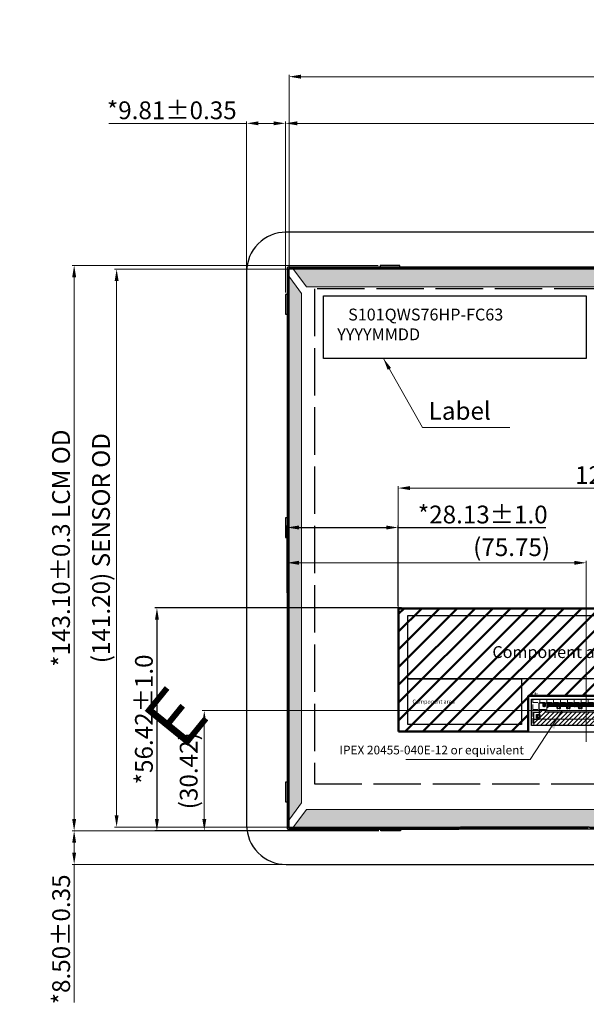
# Model space of a CAD drawing. Units: millimetres. Extents: x 10833 to 12142, y -3949 to -3319.
# Drawn here: x 11611 to 11754, y -3722 to -3472 of the extents above; entities that cross this region are included whole.
import ezdxf

# ---------------------------------------------------------------- set-up
doc = ezdxf.new("R2010")
doc.units = ezdxf.units.MM
doc.linetypes.add('ACAD_ISO02W100', pattern=[15, 12, -3])
doc.linetypes.add('DASHED2', pattern=[9.525, 6.35, -3.175])
for name, color, linetype in [('DIM', 3, 'Continuous'), ('FPC', 40, 'Continuous'), ('LENS', 17, 'Continuous'), ('图框', 7, 'Continuous')]:
    doc.layers.add(name, color=color, linetype=linetype)
for name, color, linetype, lineweight in [('DIM（标注）', 3, 'Continuous', 15), ('RK Center', 14, 'DASHED2', 0), ('RK Connector', 50, 'Continuous', 0), ('RK Sensor Outline', 5, 'Continuous', 0), ('TEXT', 2, 'Continuous', 15), ('標注', 3, 'Continuous', 15)]:
    doc.layers.add(name, color=color, linetype=linetype, lineweight=lineweight)
doc.styles.add('Arial', font='arial.ttf')
doc.styles.add('RS', font='romans.shx', dxfattribs={"width": 0.95})
doc.styles.get("Standard").update_dxf_attribs({"font": 'arial.ttf', "height": 7})
doc.styles.add('宋体', font='txt')
doc.dimstyles.new('ISO-25', dxfattribs={"dimtxt": 7, "dimasz": 5, "dimexe": 1, "dimexo": 0.5, "dimtad": 0, "dimzin": 1, "dimdsep": 46, "dimtxsty": 'Standard', "dimcen": 2.5, "dimclrd": 256, "dimclre": 256, "dimclrt": 256, "dimadec": 0, "dimazin": 0, "dimtfac": 1, "dimtmove": 0, "dimatfit": 3, "dimfxl": 1, "dimlwd": -1, "dimlwe": -1, "dimarcsym": 0})
doc.dimstyles.new('ISO-25$0', dxfattribs={"dimtxt": 4.5, "dimasz": 3, "dimexe": 0.5, "dimexo": 0.5, "dimgap": 1, "dimtad": 1, "dimzin": 1, "dimdsep": 46, "dimtxsty": '宋体', "dimcen": 0.5, "dimclrd": 256, "dimclre": 256, "dimclrt": 256, "dimadec": 0, "dimazin": 0, "dimtp": 1.2, "dimtm": 1.2, "dimtfac": 1, "dimtmove": 0, "dimatfit": 3, "dimfxl": 1, "dimtolj": 1, "dimlwd": -1, "dimlwe": -1, "dimarcsym": 0})

# ---------------------------------------------------------------- blocks, each defined once
blk = doc.blocks.new('*D21')
at = {"layer": 'Defpoints', "color": 0}
for p in [(11707.78, -3621.29), (11645.32, -3677.71), (11701.99, -3677.71)]:
    blk.add_point(p, dxfattribs=at)
at = {"layer": 'DIM'}
for p, q in [((11707.28, -3621.29), (11644.82, -3621.29)), ((11645.32, -3624.29), (11645.32, -3674.71)), ((11701.49, -3677.71), (11644.82, -3677.71))]:
    blk.add_line(p, q, dxfattribs=at)
for points in [[(11644.82, -3624.29), (11645.82, -3624.29), (11645.32, -3621.29)], [(11644.82, -3674.71), (11645.82, -3674.71), (11645.32, -3677.71)]]:
    blk.add_solid(points, dxfattribs=at)
at = {"layer": 'DIM', "insert": (11642.02, -3649.5), "char_height": 4.5, "attachment_point": 5, "rotation": 90, "style": 'Arial'}
blk.add_mtext('\\A1;*56.42%%P1.0', dxfattribs=at)
blk = doc.blocks.new('*D22')
at = {"layer": 'Defpoints', "color": 0}
for p in [(11706.4, -3600.94), (11678.26, -3617.94), (11706.4, -3621.29)]:
    blk.add_point(p, dxfattribs=at)
at = {"layer": 'DIM'}
for p, q in [((11678.26, -3617.44), (11678.26, -3600.44)), ((11706.4, -3620.79), (11706.4, -3600.44)), ((11681.26, -3600.94), (11703.4, -3600.94)), ((11706.4, -3600.94), (11743.75, -3600.94))]:
    blk.add_line(p, q, dxfattribs=at)
for points in [[(11681.26, -3600.44), (11681.26, -3601.44), (11678.26, -3600.94)], [(11703.4, -3600.44), (11703.4, -3601.44), (11706.4, -3600.94)]]:
    blk.add_solid(points, dxfattribs=at)
at = {"layer": 'DIM', "insert": (11727.82, -3597.65), "char_height": 4.5, "attachment_point": 5, "style": 'Arial'}
blk.add_mtext('\\A1;*28.13%%P1.0', dxfattribs=at)
blk = doc.blocks.new('*D34')
at = {"layer": 'Defpoints', "color": 0}
for p in [(11754.01, -3609.87), (11754.01, -3637.26), (11678.26, -3648.18)]:
    blk.add_point(p, dxfattribs=at)
at = {"layer": 'DIM（标注）'}
for p, q in [((11678.26, -3647.68), (11678.26, -3609.37)), ((11681.26, -3609.87), (11751.01, -3609.87)), ((11754.01, -3636.76), (11754.01, -3609.37))]:
    blk.add_line(p, q, dxfattribs=at)
for points in [[(11681.26, -3609.37), (11681.26, -3610.37), (11678.26, -3609.87)], [(11751.01, -3609.37), (11751.01, -3610.37), (11754.01, -3609.87)]]:
    blk.add_solid(points, dxfattribs=at)
at = {"layer": 'DIM（标注）', "insert": (11735.13, -3605.92), "char_height": 4.5, "attachment_point": 5, "style": 'Arial'}
blk.add_mtext('\\A1;(75.75)', dxfattribs=at)
blk = doc.blocks.new('*D35')
at = {"layer": 'Defpoints', "color": 0}
for p in [(11738.21, -3647.29), (11657.31, -3677.71), (11701.99, -3677.71)]:
    blk.add_point(p, dxfattribs=at)
at = {"layer": 'DIM（标注）'}
for p, q in [((11737.71, -3647.29), (11656.81, -3647.29)), ((11657.31, -3650.29), (11657.31, -3674.71)), ((11701.49, -3677.71), (11656.81, -3677.71))]:
    blk.add_line(p, q, dxfattribs=at)
for points in [[(11656.81, -3650.29), (11657.81, -3650.29), (11657.31, -3647.29)], [(11656.81, -3674.71), (11657.81, -3674.71), (11657.31, -3677.71)]]:
    blk.add_solid(points, dxfattribs=at)
at = {"layer": 'DIM（标注）', "insert": (11653.36, -3662.5), "char_height": 4.5, "attachment_point": 5, "rotation": 90, "style": 'Arial'}
blk.add_mtext('\\A1;(30.42)', dxfattribs=at)
blk = doc.blocks.new('*D36')
at = {"layer": 'Defpoints', "color": 0}
for p in [(11706.4, -3590.96), (11706.4, -3626.32), (11829.39, -3625.77)]:
    blk.add_point(p, dxfattribs=at)
at = {"layer": 'DIM（标注）'}
for p, q in [((11706.4, -3625.82), (11706.4, -3590.46)), ((11829.39, -3625.27), (11829.39, -3590.46)), ((11826.39, -3590.96), (11709.4, -3590.96))]:
    blk.add_line(p, q, dxfattribs=at)
for points in [[(11709.4, -3590.46), (11709.4, -3591.46), (11706.4, -3590.96)], [(11826.39, -3590.46), (11826.39, -3591.46), (11829.39, -3590.96)]]:
    blk.add_solid(points, dxfattribs=at)
at = {"layer": 'DIM（标注）', "insert": (11767.89, -3587.67), "char_height": 4.5, "attachment_point": 5, "style": 'Arial'}
blk.add_mtext('\\A1;123.00%%P0.5', dxfattribs=at)
blk = doc.blocks.new('A$C5D5B2502')
at = {"color": 3, "lineweight": 9, "extrusion": (0, 0, -1), "insert": (0.313, 2.205), "char_height": 2.2, "width": 1.7931, "attachment_point": 1, "text_direction": (0.707107, -0.707107, 0), "style": 'RS'}
blk.add_mtext('{\\fWingdings|b0|i0|c2|p2;\\C1;E}', dxfattribs=at)
blk = doc.blocks.new('*D40')
at = {"layer": 'Defpoints', "color": 0}
for p in [(11912.94, -3498.66), (11677.84, -3541.96), (11912.94, -3541.96)]:
    blk.add_point(p, dxfattribs=at)
at = {"layer": 'DIM（标注）'}
for p, q in [((11677.84, -3541.46), (11677.84, -3498.16)), ((11912.94, -3541.46), (11912.94, -3498.16)), ((11680.84, -3498.66), (11909.94, -3498.66))]:
    blk.add_line(p, q, dxfattribs=at)
for points in [[(11680.84, -3498.16), (11680.84, -3499.16), (11677.84, -3498.66)], [(11909.94, -3498.16), (11909.94, -3499.16), (11912.94, -3498.66)]]:
    blk.add_solid(points, dxfattribs=at)
at = {"layer": 'DIM（标注）', "insert": (11795.39, -3495.33), "char_height": 4.5, "attachment_point": 5, "style": 'Arial'}
blk.add_mtext('\\A1;*235.10%%P0.3 LCM OD', dxfattribs=at)
blk = doc.blocks.new('*D41')
at = {"layer": 'Defpoints', "color": 0}
for p in [(11701.84, -3534.61), (11624.36, -3677.71), (11701.99, -3677.71)]:
    blk.add_point(p, dxfattribs=at)
at = {"layer": 'DIM（标注）'}
for p, q in [((11701.34, -3534.61), (11623.86, -3534.61)), ((11624.36, -3537.61), (11624.36, -3674.71)), ((11701.49, -3677.71), (11623.86, -3677.71))]:
    blk.add_line(p, q, dxfattribs=at)
for points in [[(11623.86, -3537.61), (11624.86, -3537.61), (11624.36, -3534.61)], [(11623.86, -3674.71), (11624.86, -3674.71), (11624.36, -3677.71)]]:
    blk.add_solid(points, dxfattribs=at)
at = {"layer": 'DIM（标注）', "insert": (11621.03, -3606.16), "char_height": 4.5, "attachment_point": 5, "rotation": 90, "style": 'Arial'}
blk.add_mtext('\\A1;*143.10%%P0.3 LCM OD', dxfattribs=at)
blk = doc.blocks.new('*D42')
at = {"layer": 'Defpoints', "color": 0}
for p in [(11668.03, -3498.66), (11668.03, -3541.96), (11677.84, -3541.96)]:
    blk.add_point(p, dxfattribs=at)
at = {"layer": 'DIM（标注）'}
for p, q in [((11668.03, -3541.46), (11668.03, -3498.16)), ((11677.84, -3541.46), (11677.84, -3498.16)), ((11668.03, -3498.66), (11633.12, -3498.66)), ((11674.84, -3498.66), (11671.03, -3498.66))]:
    blk.add_line(p, q, dxfattribs=at)
for points in [[(11671.03, -3498.16), (11671.03, -3499.16), (11668.03, -3498.66)], [(11674.84, -3498.16), (11674.84, -3499.16), (11677.84, -3498.66)]]:
    blk.add_solid(points, dxfattribs=at)
at = {"layer": 'DIM（标注）', "insert": (11649.08, -3495.36), "char_height": 4.5, "attachment_point": 5, "style": 'Arial'}
blk.add_mtext('\\A1;*9.81%%P0.35', dxfattribs=at)
blk = doc.blocks.new('*D43')
at = {"layer": 'Defpoints', "color": 0}
for p in [(11701.99, -3677.71), (11624.36, -3686.21), (11701.99, -3686.21)]:
    blk.add_point(p, dxfattribs=at)
at = {"layer": 'DIM（标注）'}
for p, q in [((11701.49, -3677.71), (11623.86, -3677.71)), ((11624.36, -3680.71), (11624.36, -3683.21)), ((11701.49, -3686.21), (11623.86, -3686.21)), ((11624.36, -3686.21), (11624.36, -3721.13))]:
    blk.add_line(p, q, dxfattribs=at)
for points in [[(11623.86, -3680.71), (11624.86, -3680.71), (11624.36, -3677.71)], [(11623.86, -3683.21), (11624.86, -3683.21), (11624.36, -3686.21)]]:
    blk.add_solid(points, dxfattribs=at)
at = {"layer": 'DIM（标注）', "insert": (11621.06, -3705.17), "char_height": 4.5, "attachment_point": 5, "rotation": 90, "style": 'Arial'}
blk.add_mtext('\\A1;*8.50%%P0.35', dxfattribs=at)
blk = doc.blocks.new('*D44')
at = {"layer": 'Defpoints', "color": 0}
for p in [(11916.89, -3486.85), (11678.79, -3535.56), (11916.89, -3544.53)]:
    blk.add_point(p, dxfattribs=at)
at = {"layer": 'DIM（标注）'}
for p, q in [((11678.79, -3535.06), (11678.79, -3486.35)), ((11681.79, -3486.85), (11913.89, -3486.85)), ((11916.89, -3544.03), (11916.89, -3486.35))]:
    blk.add_line(p, q, dxfattribs=at)
for points in [[(11681.79, -3486.35), (11681.79, -3487.35), (11678.79, -3486.85)], [(11913.89, -3486.35), (11913.89, -3487.35), (11916.89, -3486.85)]]:
    blk.add_solid(points, dxfattribs=at)
at = {"layer": 'DIM（标注）', "insert": (11797.84, -3482.9), "char_height": 4.5, "attachment_point": 5, "style": 'Arial'}
blk.add_mtext('\\A1;(238.10) SENSOR OD', dxfattribs=at)
blk = doc.blocks.new('*D45')
at = {"layer": 'Defpoints', "color": 0}
for p in [(11679.26, -3535.56), (11635.11, -3676.76), (11679.26, -3676.76)]:
    blk.add_point(p, dxfattribs=at)
at = {"layer": 'DIM（标注）'}
for p, q in [((11678.76, -3535.56), (11634.61, -3535.56)), ((11635.11, -3538.56), (11635.11, -3673.76)), ((11678.76, -3676.76), (11634.61, -3676.76))]:
    blk.add_line(p, q, dxfattribs=at)
for points in [[(11634.61, -3538.56), (11635.61, -3538.56), (11635.11, -3535.56)], [(11634.61, -3673.76), (11635.61, -3673.76), (11635.11, -3676.76)]]:
    blk.add_solid(points, dxfattribs=at)
at = {"layer": 'DIM（标注）', "insert": (11631.16, -3606.16), "char_height": 4.5, "attachment_point": 5, "rotation": 90, "style": 'Arial'}
blk.add_mtext('\\A1;(141.20) SENSOR OD', dxfattribs=at)
blk = doc.blocks.new('A$C25824E1D')
at = {"layer": 'DIM（标注）'}
h = blk.add_hatch(dxfattribs=at)
h.set_pattern_fill('ANGLE', color=256, scale=0.25, style=0)
h.set_pattern_definition([(0, (-11757.0285, 3760.601), (0, 1.74625), [1.27, -0.47625]), (90, (-11757.0285, 3760.601), (-1.74625, 1e-16), [1.27, -0.47625])])
h.paths.add_polyline_path([(3.14, 3.19), (2.58, 3.19), (2.58, 9.89), (30.78, 9.89), (30.78, 3.19), (30.23, 3.19), (30.23, 6.59), (28.83, 6.59), (28.83, 8.91), (4.54, 8.91), (4.54, 6.59), (3.14, 6.59)])
h = blk.add_hatch(dxfattribs=at)
h.set_pattern_fill('ANSI31', color=256, scale=0.25, style=0)
h.set_pattern_definition([(45, (-11757.0285, 3760.6011), (-0.56126601, 0.56126601), [])])
h.paths.add_polyline_path([(3.14, 3.19), (3.14, 4.69), (4.54, 4.69), (4.54, 7.14), (6.13, 7.14), (6.13, 6.59), (26.73, 6.59), (26.73, 7.14), (28.83, 7.14), (28.83, 4.69), (30.23, 4.69), (30.23, 3.19)])
at = {"layer": 'DIM', "color": 0, "linetype": 'ByBlock', "lineweight": 50}
blk.add_lwpolyline([(23.31, 3.82), (24.66, 2.65), (23.75, 2.65), (23.75, 0.31), (22.87, 0.31), (22.87, 2.65), (21.96, 2.65), (23.31, 3.82)], dxfattribs=at)
at = {"layer": 'DIM（标注）'}
for points in [[(3.14, 3.19), (2.58, 3.19), (2.58, 3.19), (2.58, 9.89), (30.78, 9.89), (30.78, 3.19), (30.23, 3.19), (30.23, 6.59), (28.83, 6.59), (28.83, 8.91), (4.54, 8.91), (4.54, 6.59), (3.14, 6.59)], [(3.14, 3.19), (3.14, 4.69), (4.54, 4.69), (4.54, 7.14), (6.13, 7.14), (6.13, 6.59), (26.73, 6.59), (26.73, 7.14), (28.83, 7.14), (28.83, 4.69), (30.23, 4.69), (30.23, 3.19)]]:
    blk.add_lwpolyline(points, close=True, dxfattribs=at)
at = {"layer": 'FPC'}
for points in [[(2.58, 9.89), (30.78, 9.89), (30.78, 3.19), (2.58, 3.19)], [(28.83, 8.91), (28.83, 7.14), (26.73, 7.14), (26.73, 6.59), (6.13, 6.59), (6.13, 7.14), (4.54, 7.14), (4.54, 8.91)], [(5.5, 8.91), (6.05, 8.91), (6.05, 8.01), (5.5, 8.01)], [(6.8, 8.91), (6.8, 8.01), (6.55, 8.01), (6.55, 8.91)], [(7.3, 8.91), (7.3, 8.01), (7.05, 8.01), (7.05, 8.91)], [(7.8, 8.91), (7.8, 8.01), (7.55, 8.01), (7.55, 8.91)], [(8.3, 8.91), (8.3, 8.01), (8.05, 8.01), (8.05, 8.91)], [(8.8, 8.91), (8.8, 8.01), (8.55, 8.01), (8.55, 8.91)], [(9.3, 8.91), (9.3, 8.01), (9.05, 8.01), (9.05, 8.91)], [(9.8, 8.91), (9.8, 8.01), (9.55, 8.01), (9.55, 8.91)], [(10.3, 8.91), (10.3, 8.01), (10.05, 8.01), (10.05, 8.91)], [(10.8, 8.91), (10.8, 8.01), (10.55, 8.01), (10.55, 8.91)], [(11.3, 8.91), (11.3, 8.01), (11.05, 8.01), (11.05, 8.91)], [(11.8, 8.91), (11.8, 8.01), (11.55, 8.01), (11.55, 8.91)], [(12.3, 8.91), (12.3, 8.01), (12.05, 8.01), (12.05, 8.91)], [(12.8, 8.91), (12.8, 8.01), (12.55, 8.01), (12.55, 8.91)], [(13.3, 8.91), (13.3, 8.01), (13.05, 8.01), (13.05, 8.91)], [(13.8, 8.91), (13.8, 8.01), (13.55, 8.01), (13.55, 8.91)], [(14.3, 8.91), (14.3, 8.01), (14.05, 8.01), (14.05, 8.91)], [(14.8, 8.91), (14.8, 8.01), (14.55, 8.01), (14.55, 8.91)], [(15.3, 8.91), (15.3, 8.01), (15.05, 8.01), (15.05, 8.91)], [(15.8, 8.91), (15.8, 8.01), (15.55, 8.01), (15.55, 8.91)], [(16.3, 8.91), (16.3, 8.01), (16.05, 8.01), (16.05, 8.91)], [(16.8, 8.91), (16.8, 8.01), (16.55, 8.01), (16.55, 8.91)], [(17.3, 8.91), (17.3, 8.01), (17.05, 8.01), (17.05, 8.91)], [(17.8, 8.91), (17.8, 8.01), (17.55, 8.01), (17.55, 8.91)], [(18.3, 8.91), (18.3, 8.01), (18.05, 8.01), (18.05, 8.91)], [(18.8, 8.91), (18.8, 8.01), (18.55, 8.01), (18.55, 8.91)], [(19.3, 8.91), (19.3, 8.01), (19.05, 8.01), (19.05, 8.91)], [(19.8, 8.91), (19.8, 8.01), (19.55, 8.01), (19.55, 8.91)], [(20.3, 8.91), (20.3, 8.01), (20.05, 8.01), (20.05, 8.91)], [(20.8, 8.91), (20.8, 8.01), (20.55, 8.01), (20.55, 8.91)], [(21.3, 8.91), (21.3, 8.01), (21.05, 8.01), (21.05, 8.91)], [(21.8, 8.91), (21.8, 8.01), (21.55, 8.01), (21.55, 8.91)], [(22.3, 8.91), (22.3, 8.01), (22.05, 8.01), (22.05, 8.91)], [(22.8, 8.91), (22.8, 8.01), (22.55, 8.01), (22.55, 8.91)], [(23.3, 8.91), (23.3, 8.01), (23.05, 8.01), (23.05, 8.91)], [(23.8, 8.91), (23.8, 8.01), (23.55, 8.01), (23.55, 8.91)], [(24.3, 8.91), (24.3, 8.01), (24.05, 8.01), (24.05, 8.91)], [(24.8, 8.91), (24.8, 8.01), (24.55, 8.01), (24.55, 8.91)], [(25.3, 8.91), (25.3, 8.01), (25.05, 8.01), (25.05, 8.91)], [(25.8, 8.91), (25.8, 8.01), (25.55, 8.01), (25.55, 8.91)], [(26.3, 8.91), (26.3, 8.01), (26.05, 8.01), (26.05, 8.91)], [(26.8, 8.91), (27.35, 8.91), (27.35, 8.01), (26.8, 8.01)], [(3.14, 6.59), (4.54, 6.59), (4.54, 4.69), (3.14, 4.69)], [(30.23, 6.59), (28.83, 6.59), (28.83, 4.69), (30.23, 4.69)]]:
    blk.add_lwpolyline(points, close=True, dxfattribs=at)
at = {"layer": 'RK Center', "linetype": 'ByBlock', "lineweight": 0}
for points in [[(16.43, 0), (16.43, 13.56)], [(0, 6.95), (30.21, 6.95)]]:
    blk.add_lwpolyline(points, dxfattribs=at)
at = {"layer": 'DIM', "color": 0, "linetype": 'ByBlock', "lineweight": 0, "char_height": 1, "width": 0.6788, "attachment_point": 1, "rotation": 180, "style": 'Arial'}
for s, insert in [('40', (4.16, 10.62)), ('1', (29.75, 10.47))]:
    blk.add_mtext(s, dxfattribs=dict(at, insert=insert))

msp = doc.modelspace()

# ---------------------------------------------------------------- hatches: boundary and pattern name
at = {"layer": 'DIM', "linetype": 'ByBlock', "lineweight": 50}
h = msp.add_hatch(dxfattribs=at)
h.set_pattern_fill('ANSI31', color=8, style=0)
h.paths.add_polyline_path([(11706.495, -3652.592), (11706.495, -3621.396), (11829.293, -3621.396), (11829.293, -3652.419), (11769.61, -3652.419), (11769.61, -3643.569), (11739.338, -3643.569), (11739.338, -3652.592)])
at = {"layer": 'TEXT'}
h = msp.add_hatch(dxfattribs=at)
h.set_pattern_fill('ANSI33', color=8, scale=0.25, style=0)
h.paths.add_polyline_path([(11911.111, -3535.032), (11906.111, -3540.032), (11683.209, -3540.032), (11679.509, -3535.032)])
h.paths.add_polyline_path([(11678.265, -3536.714), (11678.265, -3675.611), (11681.965, -3670.611), (11681.965, -3541.714)])
h.paths.add_polyline_path([(11912.525, -3675.878), (11912.525, -3536.447), (11907.525, -3541.447), (11907.525, -3670.878)])
h.paths.add_polyline_path([(11679.509, -3677.292), (11683.209, -3672.292), (11776.853, -3672.292), (11776.853, -3677.292)])

# ---------------------------------------------------------------- linework, layer by layer
at = {"color": 144, "linetype": 'ByBlock'}
for points in [[(11912.195, -3535.062), (11678.595, -3535.062, 0.4142136), (11678.295, -3535.362), (11678.295, -3676.962, 0.4142136), (11678.595, -3677.262), (11721.677, -3677.262, 0.1164338), (11721.9, -3677.21), (11722.289, -3677.015, -0.1164338), (11722.513, -3676.962), (11754.477, -3676.962, -0.1164338)], [(11912.195, -3535.362), (11678.595, -3535.362), (11678.595, -3676.962), (11721.677, -3676.962, 0.1164338), (11721.9, -3676.91), (11722.289, -3676.715, -0.1164338), (11722.513, -3676.662), (11754.477, -3676.662, -0.1164338), (11754.7, -3676.715), (11755.089, -3676.91, 0.1164338), (11755.313, -3676.962), (11775.077, -3676.962, 0.1164338), (11775.3, -3676.91), (11775.689, -3676.715, -0.1164338), (11775.913, -3676.662), (11812.177, -3676.662, -0.1164338), (11812.4, -3676.715), (11812.789, -3676.91, 0.1164338), (11813.013, -3676.962), (11833.127, -3676.962, 0.1164338), (11833.35, -3676.91), (11833.739, -3676.715, -0.1164338), (11833.963, -3676.662), (11868.027, -3676.662, -0.1164338)]]:
    msp.add_lwpolyline(points, format="xyb", dxfattribs=at)
for points in [[(11706.845, -3535.062), (11706.845, -3534.612), (11701.845, -3534.612), (11701.845, -3535.062)], [(11678.295, -3541.962), (11677.845, -3541.962), (11677.845, -3546.962), (11678.295, -3546.962)], [(11678.295, -3598.462), (11677.845, -3598.462), (11677.845, -3603.462), (11678.295, -3603.462)], [(11678.295, -3665.362), (11677.845, -3665.362), (11677.845, -3670.362), (11678.295, -3670.362)], [(11706.995, -3677.262), (11706.995, -3677.712), (11701.995, -3677.712), (11701.995, -3677.262)]]:
    msp.add_lwpolyline(points, dxfattribs=at)
at = {"layer": 'DIM', "color": 4, "linetype": 'ACAD_ISO02W100'}
msp.add_lwpolyline([(11907.895, -3540.522), (11685.175, -3540.522), (11685.175, -3665.802), (11907.895, -3665.802)], close=True, dxfattribs=at)
at = {"layer": 'DIM', "color": 0}
msp.add_lwpolyline([(11687.495, -3542.313), (11753.986, -3542.313), (11753.986, -3558.187), (11687.495, -3558.187)], close=True, dxfattribs=at)
at = {"layer": 'DIM', "color": 8, "linetype": 'ByBlock', "lineweight": 50}
msp.add_lwpolyline([(11706.495, -3652.592), (11706.495, -3652.592), (11706.495, -3621.396), (11829.293, -3621.396), (11829.293, -3652.419), (11769.61, -3652.419), (11769.61, -3643.569), (11739.338, -3643.569), (11739.338, -3652.592), (11706.495, -3652.592)], dxfattribs=at)
at = {"layer": 'DIM', "color": 1}
for points in [[(11708.824, -3623.246), (11785.721, -3623.246), (11785.721, -3639.261), (11708.824, -3639.261)], [(11708.824, -3639.261), (11737.588, -3639.261), (11737.588, -3650.803), (11708.824, -3650.803)]]:
    msp.add_lwpolyline(points, close=True, dxfattribs=at)
at = {"layer": 'FPC'}
msp.add_lwpolyline([(11781.853, -3677.962), (11781.853, -3653.692, 0.4142136), (11780.853, -3652.692), (11707.395, -3652.692, -0.4142136), (11706.395, -3651.692), (11706.395, -3622.292, -0.4142136), (11707.395, -3621.292), (11828.394, -3621.292, -0.4142136), (11829.394, -3622.292), (11829.394, -3670.032, -0.4142136), (11828.394, -3671.032), (11812.76, -3671.032, 0.4142136), (11811.76, -3672.032), (11811.76, -3677.962), (11781.853, -3677.962)], format="xyb", dxfattribs=at)
for points in [[(11743.161, -3645.329), (11743.561, -3645.329), (11743.561, -3646.079), (11743.161, -3646.079)], [(11744.411, -3645.329), (11744.411, -3646.079), (11744.111, -3646.079), (11744.111, -3645.329)], [(11744.911, -3645.329), (11744.911, -3646.079), (11744.611, -3646.079), (11744.611, -3645.329)], [(11745.411, -3645.329), (11745.411, -3646.079), (11745.111, -3646.079), (11745.111, -3645.329)], [(11745.911, -3645.329), (11745.911, -3646.079), (11745.611, -3646.079), (11745.611, -3645.329)], [(11746.411, -3645.329), (11746.411, -3646.079), (11746.111, -3646.079), (11746.111, -3645.329)], [(11746.911, -3645.329), (11746.911, -3646.079), (11746.611, -3646.079), (11746.611, -3645.329)], [(11747.411, -3645.329), (11747.411, -3646.079), (11747.111, -3646.079), (11747.111, -3645.329)], [(11747.911, -3645.329), (11747.911, -3646.079), (11747.611, -3646.079), (11747.611, -3645.329)], [(11748.411, -3645.329), (11748.411, -3646.079), (11748.111, -3646.079), (11748.111, -3645.329)], [(11748.911, -3645.329), (11748.911, -3646.079), (11748.611, -3646.079), (11748.611, -3645.329)], [(11749.411, -3645.329), (11749.411, -3646.079), (11749.111, -3646.079), (11749.111, -3645.329)], [(11749.911, -3645.329), (11749.911, -3646.079), (11749.611, -3646.079), (11749.611, -3645.329)], [(11750.411, -3645.329), (11750.411, -3646.079), (11750.111, -3646.079), (11750.111, -3645.329)], [(11750.911, -3645.329), (11750.911, -3646.079), (11750.611, -3646.079), (11750.611, -3645.329)], [(11751.411, -3645.329), (11751.411, -3646.079), (11751.111, -3646.079), (11751.111, -3645.329)], [(11751.911, -3645.329), (11751.911, -3646.079), (11751.611, -3646.079), (11751.611, -3645.329)], [(11752.411, -3645.329), (11752.411, -3646.079), (11752.111, -3646.079), (11752.111, -3645.329)], [(11752.911, -3645.329), (11752.911, -3646.079), (11752.611, -3646.079), (11752.611, -3645.329)], [(11753.411, -3645.329), (11753.411, -3646.079), (11753.111, -3646.079), (11753.111, -3645.329)], [(11753.911, -3645.329), (11753.911, -3646.079), (11753.611, -3646.079), (11753.611, -3645.329)], [(11741.399, -3648.303), (11742.299, -3648.303), (11742.299, -3649.203), (11741.399, -3649.203)]]:
    msp.add_lwpolyline(points, close=True, dxfattribs=at)
at = {"layer": 'LENS'}
msp.add_lwpolyline([(11915.035, -3526.212), (11678.035, -3526.212, 0.4142136), (11668.035, -3536.212), (11668.035, -3676.212, 0.4142136), (11678.035, -3686.212), (11915.035, -3686.212, 0.4142136), (11925.035, -3676.212), (11925.035, -3536.212, 0.4142136)], format="xyb", close=True, dxfattribs=at)
at = {"layer": 'RK Center', "linetype": 'ByBlock', "lineweight": 0}
msp.add_lwpolyline([(11754.011, -3635), (11754.011, -3655.213)], dxfattribs=at)
at = {"layer": 'RK Connector', "linetype": 'ByBlock', "lineweight": 0}
for points in [[(11765.849, -3647.103), (11763.987, -3647.103), (11763.987, -3646.212), (11744.035, -3646.212), (11744.035, -3647.103), (11742.174, -3647.103), (11742.174, -3649.342), (11742.407, -3649.342), (11742.407, -3649.453), (11765.616, -3649.453), (11765.616, -3649.342), (11765.849, -3649.342)], [(11751.198, -3646.212), (11751.198, -3646.353), (11751.035, -3646.353), (11751.035, -3646.212)], [(11751.783, -3646.212), (11751.783, -3646.353), (11751.62, -3646.353), (11751.62, -3646.212)], [(11741.581, -3648.453), (11741.581, -3649.053), (11741.499, -3649.053), (11741.499, -3648.453)], [(11742.174, -3648.453), (11742.174, -3649.053), (11741.581, -3649.053), (11741.581, -3648.453)], [(11741.752, -3648.628), (11741.752, -3648.856), (11741.581, -3648.856), (11741.581, -3648.628)], [(11743.312, -3649.311), (11743.312, -3649.453), (11742.912, -3649.453), (11742.912, -3649.311)]]:
    msp.add_lwpolyline(points, close=True, dxfattribs=at)
at = {"layer": 'RK Connector', "color": 3, "linetype": 'ByBlock', "lineweight": 0}
for points in [[(11743.461, -3645.558), (11743.461, -3646.328), (11743.261, -3646.328), (11743.261, -3645.558)], [(11744.08, -3646.212), (11744.261, -3646.555), (11744.448, -3646.212), (11744.448, -3646.015), (11744.333, -3646.015), (11744.333, -3645.718), (11744.361, -3645.718), (11744.361, -3645.561), (11744.161, -3645.561), (11744.161, -3645.718), (11744.192, -3645.718), (11744.192, -3646.015), (11744.08, -3646.015)]]:
    msp.add_lwpolyline(points, close=True, dxfattribs=at)
for points in [[(11744.948, -3646.212), (11744.948, -3646.015), (11744.833, -3646.015), (11744.833, -3645.718), (11744.861, -3645.718), (11744.861, -3645.561), (11744.661, -3645.561), (11744.661, -3645.718), (11744.692, -3645.718), (11744.692, -3646.015), (11744.58, -3646.015), (11744.58, -3646.212)], [(11745.448, -3646.212), (11745.448, -3646.015), (11745.333, -3646.015), (11745.333, -3645.718), (11745.361, -3645.718), (11745.361, -3645.561), (11745.161, -3645.561), (11745.161, -3645.718), (11745.192, -3645.718), (11745.192, -3646.015), (11745.08, -3646.015), (11745.08, -3646.212)], [(11745.948, -3646.212), (11745.948, -3646.015), (11745.833, -3646.015), (11745.833, -3645.718), (11745.861, -3645.718), (11745.861, -3645.561), (11745.661, -3645.561), (11745.661, -3645.718), (11745.692, -3645.718), (11745.692, -3646.015), (11745.58, -3646.015), (11745.58, -3646.212)], [(11746.448, -3646.212), (11746.448, -3646.015), (11746.333, -3646.015), (11746.333, -3645.718), (11746.361, -3645.718), (11746.361, -3645.561), (11746.161, -3645.561), (11746.161, -3645.718), (11746.192, -3645.718), (11746.192, -3646.015), (11746.08, -3646.015), (11746.08, -3646.212)], [(11746.948, -3646.212), (11746.948, -3646.015), (11746.833, -3646.015), (11746.833, -3645.718), (11746.861, -3645.718), (11746.861, -3645.561), (11746.661, -3645.561), (11746.661, -3645.718), (11746.692, -3645.718), (11746.692, -3646.015), (11746.58, -3646.015), (11746.58, -3646.212)], [(11747.448, -3646.212), (11747.448, -3646.015), (11747.333, -3646.015), (11747.333, -3645.718), (11747.361, -3645.718), (11747.361, -3645.561), (11747.161, -3645.561), (11747.161, -3645.718), (11747.192, -3645.718), (11747.192, -3646.015), (11747.08, -3646.015), (11747.08, -3646.212)], [(11747.948, -3646.212), (11747.948, -3646.015), (11747.833, -3646.015), (11747.833, -3645.718), (11747.861, -3645.718), (11747.861, -3645.561), (11747.661, -3645.561), (11747.661, -3645.718), (11747.692, -3645.718), (11747.692, -3646.015), (11747.58, -3646.015), (11747.58, -3646.212)], [(11748.448, -3646.212), (11748.448, -3646.015), (11748.333, -3646.015), (11748.333, -3645.718), (11748.361, -3645.718), (11748.361, -3645.561), (11748.161, -3645.561), (11748.161, -3645.718), (11748.192, -3645.718), (11748.192, -3646.015), (11748.08, -3646.015), (11748.08, -3646.212)], [(11748.948, -3646.212), (11748.948, -3646.015), (11748.833, -3646.015), (11748.833, -3645.718), (11748.861, -3645.718), (11748.861, -3645.561), (11748.661, -3645.561), (11748.661, -3645.718), (11748.692, -3645.718), (11748.692, -3646.015), (11748.58, -3646.015), (11748.58, -3646.212)], [(11750.448, -3646.212), (11750.448, -3646.015), (11750.333, -3646.015), (11750.333, -3645.718), (11750.361, -3645.718), (11750.361, -3645.561), (11750.161, -3645.561), (11750.161, -3645.718), (11750.192, -3645.718), (11750.192, -3646.015), (11750.08, -3646.015), (11750.08, -3646.212)], [(11750.948, -3646.212), (11750.948, -3646.015), (11750.833, -3646.015), (11750.833, -3645.718), (11750.861, -3645.718), (11750.861, -3645.561), (11750.661, -3645.561), (11750.661, -3645.718), (11750.692, -3645.718), (11750.692, -3646.015), (11750.58, -3646.015), (11750.58, -3646.212)], [(11751.448, -3646.212), (11751.448, -3646.015), (11751.333, -3646.015), (11751.333, -3645.718), (11751.361, -3645.718), (11751.361, -3645.561), (11751.161, -3645.561), (11751.161, -3645.718), (11751.192, -3645.718), (11751.192, -3646.015), (11751.08, -3646.015), (11751.08, -3646.212)], [(11751.948, -3646.212), (11751.948, -3646.015), (11751.833, -3646.015), (11751.833, -3645.718), (11751.861, -3645.718), (11751.861, -3645.561), (11751.661, -3645.561), (11751.661, -3645.718), (11751.692, -3645.718), (11751.692, -3646.015), (11751.58, -3646.015), (11751.58, -3646.212)], [(11753.448, -3646.212), (11753.448, -3646.015), (11753.333, -3646.015), (11753.333, -3645.718), (11753.361, -3645.718), (11753.361, -3645.561), (11753.161, -3645.561), (11753.161, -3645.718), (11753.192, -3645.718), (11753.192, -3646.015), (11753.08, -3646.015), (11753.08, -3646.212)], [(11753.948, -3646.212), (11753.948, -3646.015), (11753.833, -3646.015), (11753.833, -3645.718), (11753.861, -3645.718), (11753.861, -3645.561), (11753.661, -3645.561), (11753.661, -3645.718), (11753.692, -3645.718), (11753.692, -3646.015), (11753.58, -3646.015), (11753.58, -3646.212)]]:
    msp.add_lwpolyline(points, dxfattribs=at)
at = {"layer": 'RK Connector', "linetype": 'ByBlock', "lineweight": 0}
for points in [[(11746.751, -3646.212), (11746.751, -3646.58), (11746.85, -3646.58), (11746.85, -3646.837), (11746.696, -3646.837), (11746.541, -3646.66), (11746.541, -3646.212)], [(11747.178, -3646.638), (11746.85, -3646.638)], [(11747.178, -3646.75), (11746.85, -3646.75)], [(11747.278, -3646.212), (11747.278, -3646.58), (11747.178, -3646.58), (11747.178, -3646.837), (11747.333, -3646.837), (11747.487, -3646.66), (11747.487, -3646.212)], [(11749.35, -3646.58), (11749.35, -3646.837), (11749.196, -3646.837), (11749.041, -3646.66), (11749.041, -3646.212)], [(11749.448, -3646.212), (11749.448, -3646.015), (11749.333, -3646.015), (11749.333, -3645.718), (11749.361, -3645.718), (11749.361, -3645.561), (11749.161, -3645.561), (11749.161, -3645.718), (11749.192, -3645.718), (11749.192, -3646.015), (11749.08, -3646.015), (11749.08, -3646.212), (11749.08, -3646.58), (11749.948, -3646.58), (11749.948, -3646.212), (11749.948, -3646.015), (11749.833, -3646.015), (11749.833, -3645.718), (11749.861, -3645.718), (11749.861, -3645.561), (11749.661, -3645.561), (11749.661, -3645.718), (11749.692, -3645.718), (11749.692, -3646.015), (11749.58, -3646.015), (11749.58, -3646.212)], [(11749.251, -3646.212), (11749.251, -3646.58)], [(11749.678, -3646.638), (11749.35, -3646.638)], [(11749.678, -3646.75), (11749.35, -3646.75)], [(11749.678, -3646.58), (11749.678, -3646.837), (11749.833, -3646.837), (11749.987, -3646.66), (11749.987, -3646.212)], [(11749.778, -3646.212), (11749.778, -3646.58)], [(11752.35, -3646.58), (11752.35, -3646.837), (11752.196, -3646.837), (11752.041, -3646.66), (11752.041, -3646.212)], [(11752.448, -3646.212), (11752.448, -3646.015), (11752.333, -3646.015), (11752.333, -3645.718), (11752.361, -3645.718), (11752.361, -3645.561), (11752.161, -3645.561), (11752.161, -3645.718), (11752.192, -3645.718), (11752.192, -3646.015), (11752.08, -3646.015), (11752.08, -3646.212), (11752.08, -3646.58), (11752.948, -3646.58), (11752.948, -3646.212), (11752.948, -3646.015), (11752.833, -3646.015), (11752.833, -3645.718), (11752.861, -3645.718), (11752.861, -3645.561), (11752.661, -3645.561), (11752.661, -3645.718), (11752.692, -3645.718), (11752.692, -3646.015), (11752.58, -3646.015), (11752.58, -3646.212)], [(11752.251, -3646.212), (11752.251, -3646.58)], [(11752.678, -3646.638), (11752.35, -3646.638)], [(11752.678, -3646.75), (11752.35, -3646.75)], [(11752.678, -3646.58), (11752.678, -3646.837), (11752.833, -3646.837), (11752.987, -3646.66), (11752.987, -3646.212)], [(11752.778, -3646.212), (11752.778, -3646.58)]]:
    msp.add_lwpolyline(points, dxfattribs=at)
at = {"layer": 'RK Sensor Outline', "color": 1}
msp.add_lwpolyline([(11916.895, -3540.562, 0.4142136), (11911.895, -3535.562), (11678.795, -3535.562), (11678.795, -3676.762), (11911.895, -3676.762, 0.4142136), (11916.895, -3671.762)], format="xyb", close=True, dxfattribs=at)
at = {"layer": 'TEXT', "color": 8}
for points in [[(11911.111, -3535.032), (11906.111, -3540.032), (11683.209, -3540.032), (11679.509, -3535.032)], [(11678.265, -3536.714), (11678.265, -3675.611), (11681.965, -3670.611), (11681.965, -3541.714)], [(11679.509, -3677.292), (11683.209, -3672.292), (11776.853, -3672.292), (11776.853, -3677.292)]]:
    msp.add_lwpolyline(points, close=True, dxfattribs=at)

# ---------------------------------------------------------------- block references
at = {"layer": 'DIM（标注）'}
msp.add_blockref('A$C25824E1D', (11737.582, -3654.242), dxfattribs=at)
at = {"layer": '图框', "extrusion": (0, 0, -1), "xscale": 6.364757128507668, "yscale": 6.364757128506881, "zscale": -6.364757128504408, "rotation": 174.0641566785932}
msp.add_blockref('A$C5D5B2502', (-11637.583, -3635.091), dxfattribs=at)

# ---------------------------------------------------------------- texts
at = {"layer": 'DIM', "color": 0, "attachment_point": 1, "style": 'Arial'}
for s, insert, char_height, width in [('   S101QWS76HP-FC63\\P   YYYYMMDD', (11690.984, -3545.552), 3, 85.05321), ('Label', (11714.13, -3569.17), 4.5, 16.60443), ('IPEX 20455-040E-12 or equivalent', (11691.557, -3656.155), 2.2, 74.40114)]:
    msp.add_mtext(s, dxfattribs=dict(at, insert=insert, char_height=char_height, width=width))
at = {"layer": 'DIM', "color": 1, "width": 36.14072, "attachment_point": 1, "style": 'Arial'}
for insert, char_height in [((11730.262, -3630.968), 3), ((11710.02, -3644.501), 1)]:
    msp.add_mtext('{\\fArial|b0|i0|c134|p32;Compon\\fArial|b0|i0|c0|p32;e\\fArial|b0|i0|c134|p32;nt area}', dxfattribs=dict(at, insert=insert, char_height=char_height))

# ---------------------------------------------------------------- dimensions: what is measured, and where the dimension line sits
at = {"layer": 'DIM', "color": 0}
dim = msp.add_linear_dim(base=(11706.395, -3600.944), p1=(11678.265, -3617.937), p2=(11706.395, -3621.292), text='*<>%%P1.0', dimstyle='ISO-25$0', override={"dimtxsty": 'Arial', "dimfxl": 0.2}, dxfattribs=at)
dim.commit()
dim.dimension.update_dxf_attribs({"geometry": '*D22', "text_midpoint": (11727.817, -3600.944), "dimtype": 160})
dim = msp.add_linear_dim(base=(11645.321, -3677.712), p1=(11707.779, -3621.292), p2=(11701.995, -3677.712), angle=90, text='*<>%%P1.0', dimstyle='ISO-25$0', override={"dimtxsty": 'Arial', "dimfxl": 0.2}, dxfattribs=at)
dim.commit()
dim.dimension.update_dxf_attribs({"geometry": '*D21', "text_midpoint": (11642.023, -3649.502)})
at = {"layer": 'DIM（标注）'}
for base, p1, p2, text, picture, middle in [((11916.895, -3486.85), (11678.795, -3535.562), (11916.895, -3544.525), '(<>) SENSOR OD', '*D44', (11797.845, -3486.85)), ((11754.011, -3609.874), (11678.265, -3648.177), (11754.011, -3637.263), '(<>)', '*D34', (11735.134, -3609.874))]:
    dim = msp.add_linear_dim(base=base, p1=p1, p2=p2, text=text, dimstyle='ISO-25$0', override={"dimtxsty": 'Arial', "dimfxl": 0.2}, dxfattribs=at)
    dim.commit()
    dim.dimension.update_dxf_attribs({"geometry": picture, "text_midpoint": middle, "dimtype": 160})
for base, p1, p2, text, picture, middle in [((11912.945, -3498.662), (11677.845, -3541.962), (11912.945, -3541.962), '*<>%%P0.3 LCM OD', '*D40', (11795.395, -3495.333)), ((11668.035, -3498.662), (11677.845, -3541.962), (11668.035, -3541.962), '*<>%%P0.35', '*D42', (11649.075, -3495.363)), ((11706.395, -3590.964), (11829.394, -3625.774), (11706.395, -3626.324), '<>%%P0.5', '*D36', (11767.895, -3587.665))]:
    dim = msp.add_linear_dim(base=base, p1=p1, p2=p2, text=text, dimstyle='ISO-25$0', override={"dimtxsty": 'Arial', "dimfxl": 0.2}, dxfattribs=at)
    dim.commit()
    dim.dimension.update_dxf_attribs({"geometry": picture, "text_midpoint": middle})
for base, p1, p2, text, picture, middle in [((11624.363, -3677.712), (11701.845, -3534.612), (11701.995, -3677.712), '*<>%%P0.3 LCM OD', '*D41', (11624.363, -3606.162)), ((11635.11, -3676.762), (11679.261, -3535.562), (11679.261, -3676.762), '(<>) SENSOR OD', '*D45', (11635.11, -3606.162))]:
    dim = msp.add_linear_dim(base=base, p1=p1, p2=p2, angle=90, text=text, dimstyle='ISO-25$0', override={"dimtxsty": 'Arial', "dimfxl": 0.2}, dxfattribs=at)
    dim.commit()
    dim.dimension.update_dxf_attribs({"geometry": picture, "text_midpoint": middle, "dimtype": 160})
for base, p1, p2, text, picture, middle in [((11657.31, -3677.712), (11738.207, -3647.29), (11701.995, -3677.712), '(<>)', '*D35', (11653.36, -3662.501)), ((11624.363, -3686.212), (11701.995, -3677.712), (11701.995, -3686.212), '*<>%%P0.35', '*D43', (11621.064, -3705.172))]:
    dim = msp.add_linear_dim(base=base, p1=p1, p2=p2, angle=90, text=text, dimstyle='ISO-25$0', override={"dimtxsty": 'Arial', "dimfxl": 0.2}, dxfattribs=at)
    dim.commit()
    dim.dimension.update_dxf_attribs({"geometry": picture, "text_midpoint": middle})

# ---------------------------------------------------------------- leaders
msp.add_leader([(11747.953, -3647.29), (11739.842, -3659.654), (11708.378, -3659.654)], dimstyle='ISO-25', override={"dimgap": 0.625, "dimtad": 0, "dimtxsty": 'Arial', "dimfxl": 0.2}, dxfattribs=at)
at = {"layer": '標注', "color": 2}
msp.add_leader([(11702.679, -3558.187), (11712.592, -3575.615), (11734.643, -3575.615)], dimstyle='ISO-25', override={"dimtxt": 4.5, "dimasz": 3, "dimexe": 0.5, "dimgap": 1, "dimtad": 1, "dimtxsty": 'Arial', "dimcen": 0.5, "dimtp": 1.2, "dimtm": 1.2, "dimfxl": 0.2, "dimtolj": 1}, dxfattribs=at)

doc.saveas('drawing.dxf')
